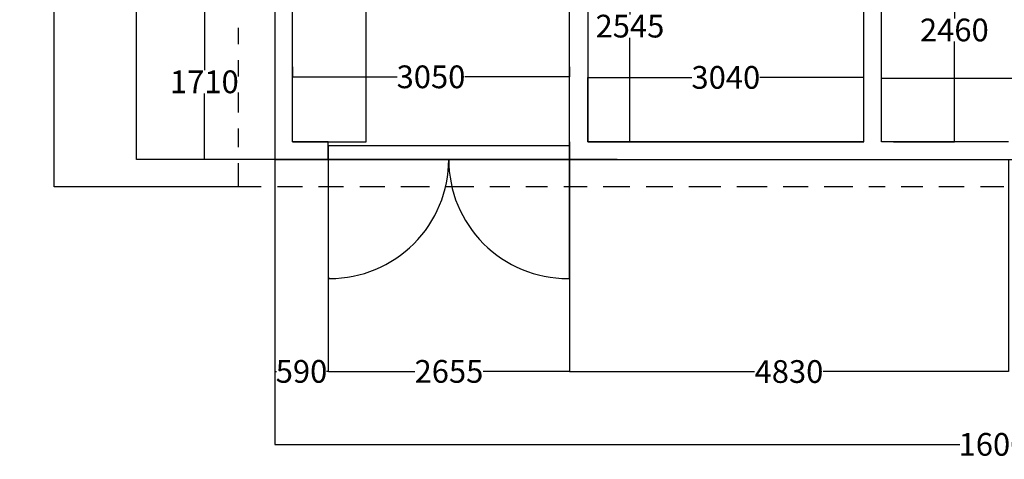
# Model space of a CAD drawing. Units: millimetres. Extents: x -26518 to 63576, y -35301 to 30683.
# Drawn here: x 12190 to 23026, y 19499 to 24333 of the extents above; entities that cross this region are included whole.
import ezdxf

# ---------------------------------------------------------------- set-up
doc = ezdxf.new("R2010")
doc.units = ezdxf.units.MM
doc.layers.add('Muudatudes', color=22, linetype='Continuous')
doc.layers.add('vaated', color=94, linetype='Continuous')
doc.styles.get("Standard").update_dxf_attribs({"font": 'arial.ttf'})
doc.dimstyles.get("Standard").update_dxf_attribs({"dimtxt": 250, "dimasz": 0.18, "dimexe": 0.18, "dimexo": 0.0625, "dimgap": 0.09, "dimtad": 0, "dimtih": 1, "dimtoh": 1, "dimdec": 0, "dimrnd": 0.1, "dimzin": 0, "dimdsep": 46, "dimtxsty": 'Standard', "dimcen": 0.09, "dimadec": 0, "dimazin": 0, "dimtfac": 1, "dimtdec": 4, "dimtofl": 0, "dimtmove": 0, "dimatfit": 3, "dimfxl": 1, "dimtolj": 1, "dimtzin": 0, "dimarcsym": 0})

# ---------------------------------------------------------------- blocks, each defined once
blk = doc.blocks.new('*D21')
at = {"layer": 'Defpoints', "color": 0, "transparency": 16777216}
for p in [(14996.40277279413, 22795.32752545275), (30996.40277279413, 22795.32752545275), (30996.40277279413, 19663.17545158431)]:
    blk.add_point(p, dxfattribs=at)
at = {"layer": 'Muudatudes', "color": 0, "lineweight": -2, "transparency": 16777216}
for p, q in [((14996.40277279413, 22795.26502545275), (14996.40277279413, 19662.99545158431)), ((30996.40277279413, 22795.26502545275), (30996.40277279413, 19662.99545158431)), ((14996.58277279413, 19663.17545158431), (22538.09312750081, 19663.17545158431)), ((30996.22277279413, 19663.17545158431), (23454.71241808745, 19663.17545158431))]:
    blk.add_line(p, q, dxfattribs=at)
at = {"layer": 'Muudatudes', "color": 0, "transparency": 16777216}
for points in [[(14996.58277279413, 19663.20545158431), (14996.58277279413, 19663.14545158431), (14996.40277279413, 19663.17545158431)], [(30996.22277279413, 19663.20545158431), (30996.22277279413, 19663.14545158431), (30996.40277279413, 19663.17545158431)]]:
    blk.add_solid(points, dxfattribs=at)
at = {"layer": 'Muudatudes', "color": 0, "transparency": 16777216, "insert": (22996.40277279413, 19663.17545158431), "char_height": 250, "attachment_point": 5}
blk.add_mtext('\\A1;16000', dxfattribs=at)
blk = doc.blocks.new('*D22')
at = {"layer": 'Defpoints', "color": 0, "transparency": 16777216}
for p in [(18241.40277279414, 22795.32752545275), (23071.40277279414, 22795.32752545275), (23071.40277279414, 20464.18616605203)]:
    blk.add_point(p, dxfattribs=at)
at = {"layer": 'Muudatudes', "color": 0, "lineweight": -2, "transparency": 16777216}
for p, q in [((18241.40277279414, 22795.26502545275), (18241.40277279414, 20464.00616605203)), ((23071.40277279414, 22795.26502545275), (23071.40277279414, 20464.00616605203)), ((18241.58277279414, 20464.18616605203), (20278.41372777368, 20464.18616605203)), ((23071.22277279414, 20464.18616605203), (21034.39181781461, 20464.18616605203))]:
    blk.add_line(p, q, dxfattribs=at)
at = {"layer": 'Muudatudes', "color": 0, "transparency": 16777216}
for points in [[(18241.58277279414, 20464.21616605203), (18241.58277279414, 20464.15616605203), (18241.40277279414, 20464.18616605203)], [(23071.22277279414, 20464.21616605203), (23071.22277279414, 20464.15616605203), (23071.40277279414, 20464.18616605203)]]:
    blk.add_solid(points, dxfattribs=at)
at = {"layer": 'Muudatudes', "color": 0, "transparency": 16777216, "insert": (20656.40277279414, 20464.18616605203), "char_height": 250, "attachment_point": 5}
blk.add_mtext('\\A1;4830', dxfattribs=at)
blk = doc.blocks.new('*D28')
at = {"layer": 'Defpoints', "color": 0, "transparency": 16777216}
for p in [(14996.40277279414, 24505.32752545275), (14222.16532870248, 22795.32752545275), (14996.40277279414, 22795.32752545275)]:
    blk.add_point(p, dxfattribs=at)
at = {"layer": 'Muudatudes', "color": 0, "lineweight": -2, "transparency": 16777216}
for p, q in [((14996.34027279414, 24505.32752545275), (14221.98532870248, 24505.32752545275)), ((14222.16532870248, 24505.14752545275), (14222.16532870248, 23778.06077238318)), ((14222.16532870248, 22795.50752545275), (14222.16532870248, 23522.59427852233)), ((14996.34027279414, 22795.32752545275), (14221.98532870248, 22795.32752545275))]:
    blk.add_line(p, q, dxfattribs=at)
at = {"layer": 'Muudatudes', "color": 0, "transparency": 16777216}
for points in [[(14222.13532870248, 24505.14752545275), (14222.19532870248, 24505.14752545275), (14222.16532870248, 24505.32752545275)], [(14222.13532870248, 22795.50752545275), (14222.19532870248, 22795.50752545275), (14222.16532870248, 22795.32752545275)]]:
    blk.add_solid(points, dxfattribs=at)
at = {"layer": 'Muudatudes', "color": 0, "transparency": 16777216, "insert": (14222.16532870249, 23650.32752545275), "char_height": 250, "attachment_point": 5}
blk.add_mtext('\\A1;1710', dxfattribs=at)
blk = doc.blocks.new('*D29')
at = {"layer": 'Defpoints', "color": 0, "transparency": 16777216}
for p in [(15576.40277279414, 28600.32752545276), (16003.9059210843, 28600.32752545276), (15576.40277279414, 22990.32752545275)]:
    blk.add_point(p, dxfattribs=at)
at = {"layer": 'Muudatudes', "color": 0, "lineweight": -2, "transparency": 16777216}
for p, q in [((15576.46527279414, 28600.32752545276), (16004.0859210843, 28600.32752545276)), ((16003.9059210843, 28600.14752545276), (16003.9059210843, 25923.06077238318)), ((16003.9059210843, 22990.50752545275), (16003.9059210843, 25667.59427852233)), ((15576.46527279414, 22990.32752545275), (16004.0859210843, 22990.32752545275))]:
    blk.add_line(p, q, dxfattribs=at)
at = {"layer": 'Muudatudes', "color": 0, "transparency": 16777216}
for points in [[(16003.8759210843, 28600.14752545276), (16003.9359210843, 28600.14752545276), (16003.9059210843, 28600.32752545276)], [(16003.8759210843, 22990.50752545275), (16003.9359210843, 22990.50752545275), (16003.9059210843, 22990.32752545275)]]:
    blk.add_solid(points, dxfattribs=at)
at = {"layer": 'Muudatudes', "color": 0, "transparency": 16777216, "insert": (16003.9059210843, 25795.32752545275), "char_height": 250, "attachment_point": 5}
blk.add_mtext('\\A1;5610', dxfattribs=at)
blk = doc.blocks.new('*D33')
at = {"layer": 'Defpoints', "color": 0, "transparency": 16777216}
for p in [(18441.40277279414, 25535.32752545276), (18441.40277279414, 22990.32752545275), (18905.86403299081, 22990.32752545275)]:
    blk.add_point(p, dxfattribs=at)
at = {"layer": 'Muudatudes', "color": 0, "lineweight": -2, "transparency": 16777216}
for p, q in [((18441.46527279414, 25535.32752545276), (18906.04403299081, 25535.32752545276)), ((18905.86403299081, 25535.14752545276), (18905.86403299081, 24390.56077238318)), ((18905.86403299081, 22990.50752545275), (18905.86403299081, 24135.09427852233)), ((18441.46527279414, 22990.32752545275), (18906.04403299081, 22990.32752545275))]:
    blk.add_line(p, q, dxfattribs=at)
at = {"layer": 'Muudatudes', "color": 0, "transparency": 16777216}
for points in [[(18905.83403299081, 25535.14752545276), (18905.89403299081, 25535.14752545276), (18905.86403299081, 25535.32752545276)], [(18905.83403299081, 22990.50752545275), (18905.89403299081, 22990.50752545275), (18905.86403299081, 22990.32752545275)]]:
    blk.add_solid(points, dxfattribs=at)
at = {"layer": 'Muudatudes', "color": 0, "transparency": 16777216, "insert": (18905.86403299081, 24262.82752545275), "char_height": 250, "attachment_point": 5}
blk.add_mtext('\\A1;2545', dxfattribs=at)
blk = doc.blocks.new('*D34')
at = {"layer": 'Defpoints', "color": 0, "transparency": 16777216}
for p in [(21481.40277279413, 23699.08801883691), (18441.40277279413, 22990.32752545275), (21481.40277279413, 22990.32752545275)]:
    blk.add_point(p, dxfattribs=at)
at = {"layer": 'Muudatudes', "color": 0, "lineweight": -2, "transparency": 16777216}
for p, q in [((18441.40277279413, 22990.39002545275), (18441.40277279413, 23699.26801883691)), ((18441.58277279413, 23699.08801883691), (19588.52968957448, 23699.08801883691)), ((21481.22277279413, 23699.08801883691), (20334.27585601377, 23699.08801883691)), ((21481.40277279413, 22990.39002545275), (21481.40277279413, 23699.26801883691))]:
    blk.add_line(p, q, dxfattribs=at)
at = {"layer": 'Muudatudes', "color": 0, "transparency": 16777216}
for points in [[(18441.58277279413, 23699.11801883691), (18441.58277279413, 23699.05801883691), (18441.40277279413, 23699.08801883691)], [(21481.22277279413, 23699.11801883691), (21481.22277279413, 23699.05801883691), (21481.40277279413, 23699.08801883691)]]:
    blk.add_solid(points, dxfattribs=at)
at = {"layer": 'Muudatudes', "color": 0, "transparency": 16777216, "insert": (19961.40277279413, 23699.08801883691), "char_height": 250, "attachment_point": 5}
blk.add_mtext('\\A1;3040', dxfattribs=at)
blk = doc.blocks.new('*D43')
at = {"layer": 'Defpoints', "color": 0, "transparency": 16777216}
for p in [(21806.40277279414, 25450.32752545276), (22476.40277279419, 25450.32752545276), (21806.40277279414, 22990.32752545275)]:
    blk.add_point(p, dxfattribs=at)
at = {"layer": 'Muudatudes', "color": 0, "lineweight": -2, "transparency": 16777216}
for p, q in [((21806.46527279414, 25450.32752545276), (22476.58277279419, 25450.32752545276)), ((22476.40277279419, 25450.14752545276), (22476.4027727942, 24348.06077238318)), ((22476.4027727942, 22990.50752545275), (22476.4027727942, 24092.59427852233)), ((21806.46527279414, 22990.32752545275), (22476.5827727942, 22990.32752545275))]:
    blk.add_line(p, q, dxfattribs=at)
at = {"layer": 'Muudatudes', "color": 0, "transparency": 16777216}
for points in [[(22476.3727727942, 25450.14752545276), (22476.43277279419, 25450.14752545276), (22476.40277279419, 25450.32752545276)], [(22476.3727727942, 22990.50752545275), (22476.4327727942, 22990.50752545275), (22476.4027727942, 22990.32752545275)]]:
    blk.add_solid(points, dxfattribs=at)
at = {"layer": 'Muudatudes', "color": 0, "lineweight": 30, "transparency": 16777216, "insert": (22476.4027727942, 24220.32752545275), "char_height": 250, "attachment_point": 5}
blk.add_mtext('\\A1;2460', dxfattribs=at)
blk = doc.blocks.new('*D48')
at = {"layer": 'Defpoints', "color": 0, "transparency": 16777216}
for p in [(15191.40277279413, 23816.79365747695), (18241.40277279413, 23816.79365747695), (15191.40277279413, 23705.12617101827)]:
    blk.add_point(p, dxfattribs=at)
at = {"layer": 'Muudatudes', "color": 0, "lineweight": -2, "transparency": 16777216}
for p, q in [((15191.40277279413, 23816.73115747695), (15191.40277279413, 23704.94617101827)), ((18241.40277279413, 23816.73115747695), (18241.40277279413, 23704.94617101827)), ((15191.58277279413, 23705.12617101827), (16343.52968957448, 23705.12617101827)), ((18241.22277279413, 23705.12617101827), (17089.27585601377, 23705.12617101827))]:
    blk.add_line(p, q, dxfattribs=at)
at = {"layer": 'Muudatudes', "color": 0, "transparency": 16777216}
for points in [[(15191.58277279413, 23705.15617101827), (15191.58277279413, 23705.09617101827), (15191.40277279413, 23705.12617101827)], [(18241.22277279413, 23705.15617101827), (18241.22277279413, 23705.09617101827), (18241.40277279413, 23705.12617101827)]]:
    blk.add_solid(points, dxfattribs=at)
at = {"layer": 'Muudatudes', "color": 0, "transparency": 16777216, "insert": (16716.40277279413, 23705.12617101827), "char_height": 250, "attachment_point": 5}
blk.add_mtext('\\A1;3050', dxfattribs=at)
blk = doc.blocks.new('*D59')
at = {"layer": 'Defpoints', "color": 0, "transparency": 16777216}
for p in [(26111.40277279413, 23691.50962389611), (21676.40277279413, 22990.32752545275), (26111.40277279413, 22990.32752545275)]:
    blk.add_point(p, dxfattribs=at)
at = {"layer": 'Muudatudes', "color": 0, "lineweight": -2, "transparency": 16777216}
for p, q in [((21676.40277279413, 22990.39002545275), (21676.40277279413, 23691.68962389611)), ((21676.58277279413, 23691.50962389611), (23514.54947129345, 23691.50962389611)), ((26111.22277279413, 23691.50962389611), (24273.25607429481, 23691.50962389611)), ((26111.40277279413, 22990.39002545275), (26111.40277279413, 23691.68962389611))]:
    blk.add_line(p, q, dxfattribs=at)
at = {"layer": 'Muudatudes', "color": 0, "transparency": 16777216}
for points in [[(21676.58277279413, 23691.5396238961), (21676.58277279413, 23691.47962389611), (21676.40277279413, 23691.50962389611)], [(26111.22277279413, 23691.5396238961), (26111.22277279413, 23691.47962389611), (26111.40277279413, 23691.50962389611)]]:
    blk.add_solid(points, dxfattribs=at)
at = {"layer": 'Muudatudes', "color": 0, "transparency": 16777216, "insert": (23893.90277279413, 23691.50962389611), "char_height": 250, "attachment_point": 5}
blk.add_mtext('\\A1;4435', dxfattribs=at)
blk = doc.blocks.new('*D61')
at = {"layer": 'Defpoints', "color": 0, "transparency": 16777216}
for p in [(14996.40277279414, 28795.32752545276), (13475.0989022272, 22795.32752545262), (14996.40277279414, 22795.32752545262)]:
    blk.add_point(p, dxfattribs=at)
at = {"layer": 'Muudatudes', "color": 0, "lineweight": -2, "transparency": 16777216}
for p, q in [((14996.34027279414, 28795.32752545276), (13474.9189022272, 28795.32752545276)), ((13475.0989022272, 28795.14752545276), (13475.0989022272, 25923.06077238312)), ((13475.0989022272, 22795.50752545262), (13475.0989022272, 25667.59427852227)), ((14996.34027279414, 22795.32752545262), (13474.9189022272, 22795.32752545262))]:
    blk.add_line(p, q, dxfattribs=at)
at = {"layer": 'Muudatudes', "color": 0, "transparency": 16777216}
for points in [[(13475.0689022272, 28795.14752545276), (13475.1289022272, 28795.14752545276), (13475.0989022272, 28795.32752545276)], [(13475.0689022272, 22795.50752545262), (13475.1289022272, 22795.50752545262), (13475.0989022272, 22795.32752545262)]]:
    blk.add_solid(points, dxfattribs=at)
at = {"layer": 'Muudatudes', "color": 0, "transparency": 16777216, "insert": (13475.0989022272, 25795.32752545268), "char_height": 250, "attachment_point": 5}
blk.add_mtext('\\A1;6000', dxfattribs=at)
blk = doc.blocks.new('*D65')
at = {"layer": 'Defpoints', "color": 0, "transparency": 16777216}
for p in [(15586.40277279414, 22945.32752545275), (18241.40277279414, 22945.32752545275), (18241.40277279414, 20465.804681591)]:
    blk.add_point(p, dxfattribs=at)
at = {"layer": 'Muudatudes', "color": 0, "lineweight": -2, "transparency": 16777216}
for p, q in [((15586.40277279414, 22945.26502545275), (15586.40277279414, 20465.624681591)), ((18241.40277279414, 22945.26502545275), (18241.40277279414, 20465.624681591)), ((15586.58277279414, 20465.804681591), (16537.44851631393, 20465.804681591)), ((18241.22277279414, 20465.804681591), (17290.35702927436, 20465.804681591))]:
    blk.add_line(p, q, dxfattribs=at)
at = {"layer": 'Muudatudes', "color": 0, "transparency": 16777216}
for points in [[(15586.58277279414, 20465.834681591), (15586.58277279414, 20465.774681591), (15586.40277279414, 20465.804681591)], [(18241.22277279414, 20465.834681591), (18241.22277279414, 20465.774681591), (18241.40277279414, 20465.804681591)]]:
    blk.add_solid(points, dxfattribs=at)
at = {"layer": 'Muudatudes', "color": 0, "transparency": 16777216, "insert": (16913.90277279414, 20465.804681591), "char_height": 250, "attachment_point": 5}
blk.add_mtext('\\A1;2655', dxfattribs=at)
blk = doc.blocks.new('*D66')
at = {"layer": 'Defpoints', "color": 0, "transparency": 16777216}
for p in [(14996.40277279413, 22795.32752545262), (15586.40277279414, 22795.32752545262), (15586.40277279414, 20465.834681591)]:
    blk.add_point(p, dxfattribs=at)
at = {"layer": 'Muudatudes', "color": 0, "lineweight": -2, "transparency": 16777216}
for p, q in [((14996.40277279413, 22795.26502545262), (14996.40277279413, 20465.654681591)), ((15586.40277279414, 22795.26502545262), (15586.40277279414, 20465.654681591)), ((14996.58277279413, 20465.834681591), (15015.56243173002, 20465.834681591)), ((15586.22277279414, 20465.834681591), (15567.24311385826, 20465.834681591))]:
    blk.add_line(p, q, dxfattribs=at)
at = {"layer": 'Muudatudes', "color": 0, "transparency": 16777216}
for points in [[(14996.58277279413, 20465.864681591), (14996.58277279413, 20465.804681591), (14996.40277279413, 20465.834681591)], [(15586.22277279414, 20465.864681591), (15586.22277279414, 20465.804681591), (15586.40277279414, 20465.834681591)]]:
    blk.add_solid(points, dxfattribs=at)
at = {"layer": 'Muudatudes', "color": 0, "transparency": 16777216, "insert": (15291.40277279414, 20465.834681591), "char_height": 250, "attachment_point": 5}
blk.add_mtext('\\A1;590', dxfattribs=at)
blk = doc.blocks.new('garaaziuks')
at = {"color": 44}
for centre, start, end in [((8595.354676136067, 2788.602034313046), 270, 4.154193869666677e-13), ((11211.95467613603, 2788.602034312802), 179.9999999999888, 270)]:
    blk.add_arc(centre, 1308.299999999985, start, end, dxfattribs=at)
at = {"layer": 'Muudatudes', "color": 44}
blk.add_lwpolyline([(8578.654676136073, 2788.602034313056), (11233.65467613608, 2788.602034313056), (11233.65467613608, 2938.602034313048), (8578.654676136073, 2938.602034313048)], close=True, dxfattribs=at)
for points in [[(8578.654676136077, 2788.602034313049), (8578.654676136077, 1480.302034313061), (8595.354676136067, 1480.302034313061)], [(11211.95467613607, 1480.302034312817), (11233.65467613608, 1480.302034312817), (11233.65467613608, 2788.602034313048)]]:
    blk.add_lwpolyline(points, dxfattribs=at)
blk = doc.blocks.new('*D95')
at = {"layer": 'Defpoints', "color": 0, "transparency": 16777216}
for p in [(14996.40277279413, 22795.32752545275), (30996.40277279413, 22795.32752545275), (30996.40277279413, 19663.17545158431)]:
    blk.add_point(p, dxfattribs=at)
at = {"layer": 'Muudatudes', "color": 0, "lineweight": -2, "transparency": 16777216}
for p, q in [((14996.40277279413, 22795.26502545275), (14996.40277279413, 19662.99545158431)), ((30996.40277279413, 22795.26502545275), (30996.40277279413, 19662.99545158431)), ((14996.58277279413, 19663.17545158431), (22538.09312750081, 19663.17545158431)), ((30996.22277279413, 19663.17545158431), (23454.71241808745, 19663.17545158431))]:
    blk.add_line(p, q, dxfattribs=at)
at = {"layer": 'Muudatudes', "color": 0, "transparency": 16777216}
for points in [[(14996.58277279413, 19663.20545158431), (14996.58277279413, 19663.14545158431), (14996.40277279413, 19663.17545158431)], [(30996.22277279413, 19663.20545158431), (30996.22277279413, 19663.14545158431), (30996.40277279413, 19663.17545158431)]]:
    blk.add_solid(points, dxfattribs=at)
at = {"layer": 'Muudatudes', "color": 0, "transparency": 16777216, "insert": (22996.40277279413, 19663.17545158431), "char_height": 250, "attachment_point": 5}
blk.add_mtext('\\A1;16000', dxfattribs=at)
blk = doc.blocks.new('*D96')
at = {"layer": 'Defpoints', "color": 0, "transparency": 16777216}
for p in [(18241.40277279414, 22795.32752545275), (23071.40277279414, 22795.32752545275), (23071.40277279414, 20464.18616605203)]:
    blk.add_point(p, dxfattribs=at)
at = {"layer": 'Muudatudes', "color": 0, "lineweight": -2, "transparency": 16777216}
for p, q in [((18241.40277279414, 22795.26502545275), (18241.40277279414, 20464.00616605203)), ((23071.40277279414, 22795.26502545275), (23071.40277279414, 20464.00616605203)), ((18241.58277279414, 20464.18616605203), (20278.41372777368, 20464.18616605203)), ((23071.22277279414, 20464.18616605203), (21034.39181781461, 20464.18616605203))]:
    blk.add_line(p, q, dxfattribs=at)
at = {"layer": 'Muudatudes', "color": 0, "transparency": 16777216}
for points in [[(18241.58277279414, 20464.21616605203), (18241.58277279414, 20464.15616605203), (18241.40277279414, 20464.18616605203)], [(23071.22277279414, 20464.21616605203), (23071.22277279414, 20464.15616605203), (23071.40277279414, 20464.18616605203)]]:
    blk.add_solid(points, dxfattribs=at)
at = {"layer": 'Muudatudes', "color": 0, "transparency": 16777216, "insert": (20656.40277279414, 20464.18616605203), "char_height": 250, "attachment_point": 5}
blk.add_mtext('\\A1;4830', dxfattribs=at)
blk = doc.blocks.new('*D106')
at = {"layer": 'Defpoints', "color": 0, "transparency": 16777216}
for p in [(14996.40277279414, 24505.32752545275), (14222.16532870248, 22795.32752545275), (14996.40277279414, 22795.32752545275)]:
    blk.add_point(p, dxfattribs=at)
at = {"layer": 'Muudatudes', "color": 0, "lineweight": -2, "transparency": 16777216}
for p, q in [((14996.34027279414, 24505.32752545275), (14221.98532870248, 24505.32752545275)), ((14222.16532870248, 24505.14752545275), (14222.16532870248, 23778.06077238318)), ((14222.16532870248, 22795.50752545275), (14222.16532870248, 23522.59427852233)), ((14996.34027279414, 22795.32752545275), (14221.98532870248, 22795.32752545275))]:
    blk.add_line(p, q, dxfattribs=at)
at = {"layer": 'Muudatudes', "color": 0, "transparency": 16777216}
for points in [[(14222.13532870248, 24505.14752545275), (14222.19532870248, 24505.14752545275), (14222.16532870248, 24505.32752545275)], [(14222.13532870248, 22795.50752545275), (14222.19532870248, 22795.50752545275), (14222.16532870248, 22795.32752545275)]]:
    blk.add_solid(points, dxfattribs=at)
at = {"layer": 'Muudatudes', "color": 0, "transparency": 16777216, "insert": (14222.16532870249, 23650.32752545275), "char_height": 250, "attachment_point": 5}
blk.add_mtext('\\A1;1710', dxfattribs=at)
blk = doc.blocks.new('*D79')
at = {"layer": 'Defpoints', "color": 0, "transparency": 16777216}
for p in [(15576.40277279414, 28600.32752545276), (16003.90592108432, 28600.32752545276), (15576.40277279414, 22990.32752545275)]:
    blk.add_point(p, dxfattribs=at)
at = {"layer": 'Muudatudes', "color": 0, "lineweight": -2, "transparency": 16777216}
for p, q in [((15576.46527279414, 28600.32752545276), (16004.08592108432, 28600.32752545276)), ((16003.90592108432, 28600.14752545276), (16003.90592108432, 25923.06077238318)), ((16003.90592108432, 22990.50752545275), (16003.90592108432, 25667.59427852233)), ((15576.46527279414, 22990.32752545275), (16004.08592108432, 22990.32752545275))]:
    blk.add_line(p, q, dxfattribs=at)
at = {"layer": 'Muudatudes', "color": 0, "transparency": 16777216}
for points in [[(16003.87592108431, 28600.14752545276), (16003.93592108432, 28600.14752545276), (16003.90592108432, 28600.32752545276)], [(16003.87592108431, 22990.50752545275), (16003.93592108432, 22990.50752545275), (16003.90592108432, 22990.32752545275)]]:
    blk.add_solid(points, dxfattribs=at)
at = {"layer": 'Muudatudes', "color": 0, "transparency": 16777216, "insert": (16003.90592108432, 25795.32752545275), "char_height": 250, "attachment_point": 5}
blk.add_mtext('\\A1;5610', dxfattribs=at)
blk = doc.blocks.new('*D109')
at = {"layer": 'Defpoints', "color": 0, "transparency": 16777216}
for p in [(18441.40277279414, 25535.32752545276), (18441.40277279414, 22990.32752545275), (18905.86403299082, 22990.32752545275)]:
    blk.add_point(p, dxfattribs=at)
at = {"layer": 'Muudatudes', "color": 0, "lineweight": -2, "transparency": 16777216}
for p, q in [((18441.46527279414, 25535.32752545276), (18906.04403299082, 25535.32752545276)), ((18905.86403299082, 25535.14752545276), (18905.86403299082, 24390.56077238318)), ((18905.86403299082, 22990.50752545275), (18905.86403299082, 24135.09427852233)), ((18441.46527279414, 22990.32752545275), (18906.04403299082, 22990.32752545275))]:
    blk.add_line(p, q, dxfattribs=at)
at = {"layer": 'Muudatudes', "color": 0, "transparency": 16777216}
for points in [[(18905.83403299082, 25535.14752545276), (18905.89403299081, 25535.14752545276), (18905.86403299082, 25535.32752545276)], [(18905.83403299082, 22990.50752545275), (18905.89403299082, 22990.50752545275), (18905.86403299082, 22990.32752545275)]]:
    blk.add_solid(points, dxfattribs=at)
at = {"layer": 'Muudatudes', "color": 0, "transparency": 16777216, "insert": (18905.86403299082, 24262.82752545275), "char_height": 250, "attachment_point": 5}
blk.add_mtext('\\A1;2545', dxfattribs=at)
blk = doc.blocks.new('*D91')
at = {"layer": 'Defpoints', "color": 0, "transparency": 16777216}
for p in [(21481.40277279413, 23699.08801883691), (18441.40277279413, 22990.32752545275), (21481.40277279413, 22990.32752545275)]:
    blk.add_point(p, dxfattribs=at)
at = {"layer": 'Muudatudes', "color": 0, "lineweight": -2, "transparency": 16777216}
for p, q in [((18441.40277279413, 22990.39002545275), (18441.40277279413, 23699.26801883691)), ((18441.58277279413, 23699.08801883691), (19588.52968957448, 23699.08801883691)), ((21481.22277279413, 23699.08801883691), (20334.27585601377, 23699.08801883691)), ((21481.40277279413, 22990.39002545275), (21481.40277279413, 23699.26801883691))]:
    blk.add_line(p, q, dxfattribs=at)
at = {"layer": 'Muudatudes', "color": 0, "transparency": 16777216}
for points in [[(18441.58277279413, 23699.11801883691), (18441.58277279413, 23699.05801883691), (18441.40277279413, 23699.08801883691)], [(21481.22277279413, 23699.11801883691), (21481.22277279413, 23699.05801883691), (21481.40277279413, 23699.08801883691)]]:
    blk.add_solid(points, dxfattribs=at)
at = {"layer": 'Muudatudes', "color": 0, "transparency": 16777216, "insert": (19961.40277279413, 23699.08801883691), "char_height": 250, "attachment_point": 5}
blk.add_mtext('\\A1;3040', dxfattribs=at)
blk = doc.blocks.new('*D81')
at = {"layer": 'Defpoints', "color": 0, "transparency": 16777216}
for p in [(15191.40277279413, 23816.79365747695), (18241.40277279413, 23816.79365747695), (15191.40277279413, 23705.12617101827)]:
    blk.add_point(p, dxfattribs=at)
at = {"layer": 'Muudatudes', "color": 0, "lineweight": -2, "transparency": 16777216}
for p, q in [((15191.40277279413, 23816.73115747695), (15191.40277279413, 23704.94617101827)), ((18241.40277279413, 23816.73115747695), (18241.40277279413, 23704.94617101827)), ((15191.58277279413, 23705.12617101827), (16343.52968957448, 23705.12617101827)), ((18241.22277279413, 23705.12617101827), (17089.27585601377, 23705.12617101827))]:
    blk.add_line(p, q, dxfattribs=at)
at = {"layer": 'Muudatudes', "color": 0, "transparency": 16777216}
for points in [[(15191.58277279413, 23705.15617101827), (15191.58277279413, 23705.09617101827), (15191.40277279413, 23705.12617101827)], [(18241.22277279413, 23705.15617101827), (18241.22277279413, 23705.09617101827), (18241.40277279413, 23705.12617101827)]]:
    blk.add_solid(points, dxfattribs=at)
at = {"layer": 'Muudatudes', "color": 0, "transparency": 16777216, "insert": (16716.40277279413, 23705.12617101827), "char_height": 250, "attachment_point": 5}
blk.add_mtext('\\A1;3050', dxfattribs=at)
blk = doc.blocks.new('*D84')
at = {"layer": 'Defpoints', "color": 0, "transparency": 16777216}
for p in [(26111.40277279413, 23691.50962389611), (21676.40277279413, 22990.32752545275), (26111.40277279413, 22990.32752545275)]:
    blk.add_point(p, dxfattribs=at)
at = {"layer": 'Muudatudes', "color": 0, "lineweight": -2, "transparency": 16777216}
for p, q in [((21676.40277279413, 22990.39002545275), (21676.40277279413, 23691.68962389611)), ((21676.58277279413, 23691.50962389611), (23514.54947129345, 23691.50962389611)), ((26111.22277279413, 23691.50962389611), (24273.25607429481, 23691.50962389611)), ((26111.40277279413, 22990.39002545275), (26111.40277279413, 23691.68962389611))]:
    blk.add_line(p, q, dxfattribs=at)
at = {"layer": 'Muudatudes', "color": 0, "transparency": 16777216}
for points in [[(21676.58277279413, 23691.5396238961), (21676.58277279413, 23691.47962389611), (21676.40277279413, 23691.50962389611)], [(26111.22277279413, 23691.5396238961), (26111.22277279413, 23691.47962389611), (26111.40277279413, 23691.50962389611)]]:
    blk.add_solid(points, dxfattribs=at)
at = {"layer": 'Muudatudes', "color": 0, "transparency": 16777216, "insert": (23893.90277279413, 23691.50962389611), "char_height": 250, "attachment_point": 5}
blk.add_mtext('\\A1;4435', dxfattribs=at)
blk = doc.blocks.new('*D87')
at = {"layer": 'Defpoints', "color": 0, "transparency": 16777216}
for p in [(14996.40277279414, 28795.32752545276), (13475.09890222721, 22795.32752545262), (14996.40277279414, 22795.32752545262)]:
    blk.add_point(p, dxfattribs=at)
at = {"layer": 'Muudatudes', "color": 0, "lineweight": -2, "transparency": 16777216}
for p, q in [((14996.34027279414, 28795.32752545276), (13474.9189022272, 28795.32752545276)), ((13475.0989022272, 28795.14752545276), (13475.09890222721, 25923.06077238312)), ((13475.09890222721, 22795.50752545262), (13475.09890222721, 25667.59427852227)), ((14996.34027279414, 22795.32752545262), (13474.91890222721, 22795.32752545262))]:
    blk.add_line(p, q, dxfattribs=at)
at = {"layer": 'Muudatudes', "color": 0, "transparency": 16777216}
for points in [[(13475.0689022272, 28795.14752545276), (13475.1289022272, 28795.14752545276), (13475.0989022272, 28795.32752545276)], [(13475.06890222721, 22795.50752545262), (13475.12890222721, 22795.50752545262), (13475.09890222721, 22795.32752545262)]]:
    blk.add_solid(points, dxfattribs=at)
at = {"layer": 'Muudatudes', "color": 0, "transparency": 16777216, "insert": (13475.09890222721, 25795.32752545268), "char_height": 250, "attachment_point": 5}
blk.add_mtext('\\A1;6000', dxfattribs=at)
blk = doc.blocks.new('*D83')
at = {"layer": 'Defpoints', "color": 0, "transparency": 16777216}
for p in [(14596.40277279414, 29095.32752545276), (12568.22536745966, 22495.32752545275), (14596.40277279414, 22495.32752545275)]:
    blk.add_point(p, dxfattribs=at)
at = {"layer": 'Muudatudes', "color": 0, "lineweight": -2, "transparency": 16777216}
for p, q in [((14596.34027279414, 29095.32752545276), (12568.04536745965, 29095.32752545276)), ((12568.22536745965, 29095.14752545276), (12568.22536745966, 25923.06077238318)), ((12568.22536745966, 22495.50752545275), (12568.22536745966, 25667.59427852233)), ((14596.34027279414, 22495.32752545275), (12568.04536745966, 22495.32752545275))]:
    blk.add_line(p, q, dxfattribs=at)
at = {"layer": 'Muudatudes', "color": 0, "transparency": 16777216}
for points in [[(12568.19536745965, 29095.14752545276), (12568.25536745965, 29095.14752545276), (12568.22536745965, 29095.32752545276)], [(12568.19536745966, 22495.50752545275), (12568.25536745966, 22495.50752545275), (12568.22536745966, 22495.32752545275)]]:
    blk.add_solid(points, dxfattribs=at)
at = {"layer": 'Muudatudes', "color": 0, "transparency": 16777216, "insert": (12568.22536745966, 25795.32752545275), "char_height": 250, "attachment_point": 5}
blk.add_mtext('\\A1;6600', dxfattribs=at)
blk = doc.blocks.new('*D75')
at = {"layer": 'Defpoints', "color": 0, "transparency": 16777216}
for p in [(15586.40277279414, 22945.32752545275), (18241.40277279414, 22945.32752545275), (18241.40277279414, 20465.804681591)]:
    blk.add_point(p, dxfattribs=at)
at = {"layer": 'Muudatudes', "color": 0, "lineweight": -2, "transparency": 16777216}
for p, q in [((15586.40277279414, 22945.26502545275), (15586.40277279414, 20465.624681591)), ((18241.40277279414, 22945.26502545275), (18241.40277279414, 20465.624681591)), ((15586.58277279414, 20465.804681591), (16537.44851631393, 20465.804681591)), ((18241.22277279414, 20465.804681591), (17290.35702927436, 20465.804681591))]:
    blk.add_line(p, q, dxfattribs=at)
at = {"layer": 'Muudatudes', "color": 0, "transparency": 16777216}
for points in [[(15586.58277279414, 20465.834681591), (15586.58277279414, 20465.774681591), (15586.40277279414, 20465.804681591)], [(18241.22277279414, 20465.834681591), (18241.22277279414, 20465.774681591), (18241.40277279414, 20465.804681591)]]:
    blk.add_solid(points, dxfattribs=at)
at = {"layer": 'Muudatudes', "color": 0, "transparency": 16777216, "insert": (16913.90277279414, 20465.804681591), "char_height": 250, "attachment_point": 5}
blk.add_mtext('\\A1;2655', dxfattribs=at)
blk = doc.blocks.new('*D88')
at = {"layer": 'Defpoints', "color": 0, "transparency": 16777216}
for p in [(14996.40277279413, 22795.32752545262), (15586.40277279414, 22795.32752545262), (15586.40277279414, 20465.834681591)]:
    blk.add_point(p, dxfattribs=at)
at = {"layer": 'Muudatudes', "color": 0, "lineweight": -2, "transparency": 16777216}
for p, q in [((14996.40277279413, 22795.26502545262), (14996.40277279413, 20465.654681591)), ((15586.40277279414, 22795.26502545262), (15586.40277279414, 20465.654681591)), ((14996.58277279413, 20465.834681591), (15015.56243173002, 20465.834681591)), ((15586.22277279414, 20465.834681591), (15567.24311385826, 20465.834681591))]:
    blk.add_line(p, q, dxfattribs=at)
at = {"layer": 'Muudatudes', "color": 0, "transparency": 16777216}
for points in [[(14996.58277279413, 20465.864681591), (14996.58277279413, 20465.804681591), (14996.40277279413, 20465.834681591)], [(15586.22277279414, 20465.864681591), (15586.22277279414, 20465.804681591), (15586.40277279414, 20465.834681591)]]:
    blk.add_solid(points, dxfattribs=at)
at = {"layer": 'Muudatudes', "color": 0, "transparency": 16777216, "insert": (15291.40277279414, 20465.834681591), "char_height": 250, "attachment_point": 5}
blk.add_mtext('\\A1;590', dxfattribs=at)

msp = doc.modelspace()

# ---------------------------------------------------------------- linework, layer by layer
at = {"color": 84, "lineweight": 30}
for points in [[(21676.40277279413, 22990.32752545275), (21676.40277279413, 28600.32752545275)], [(18241.40277279414, 22945.32752545275), (18241.40277279413, 27800.32752545275)], [(18441.40277279413, 25535.32752545275), (18441.40277279413, 22990.32752545275)], [(14996.40277279413, 24505.32752545275), (14996.40277279413, 22795.32752545275)], [(15191.40277279413, 22990.32752545275), (15191.40277279413, 24505.32752545275)], [(15191.40277279413, 22990.32752545275), (15586.40277279413, 22990.32752545275)], [(14996.40277279413, 22795.32752545275), (23071.40277279414, 22795.32752545274)]]:
    msp.add_lwpolyline(points, dxfattribs=at)
for points in [[(21481.40277279413, 22990.32752545275), (21481.40277279413, 25450.32752545275)], [(15586.40277279413, 22795.32752545275), (15586.40277279413, 22990.32752545275)], [(18571.40277279413, 22990.32752545275), (18441.40277279413, 22990.32752545275)], [(21481.40277279413, 22990.32752545275), (18571.40277279413, 22990.32752545275)], [(21806.40277279413, 22990.32752545275), (21676.40277279413, 22990.32752545275)], [(18241.40277279414, 22795.32752545275), (18241.40277279414, 22945.32752545275)], [(15576.40277279413, 22795.32752545275), (18246.40277279413, 22795.32752545275)], [(15586.40277279414, 22795.32752545275), (18241.40277279414, 22795.32752545275)], [(18246.40277279413, 22795.32752545275), (21496.40277279413, 22795.32752545275)], [(18246.40277279413, 22795.32752545275), (18571.40277279413, 22795.32752545275)], [(18246.40277279413, 22795.32752545275), (18246.40277279413, 22795.32752545275)], [(18766.40277279413, 22795.32752545275), (18571.40277279413, 22795.32752545275)], [(18766.40277279413, 22795.32752545275), (21806.40277279413, 22795.32752545275)], [(21806.40277279413, 22795.32752545275), (23136.40277279413, 22795.32752545275)]]:
    msp.add_lwpolyline(points)
at = {"lineweight": 30}
for points in [[(15576.40277279413, 22990.32752545275), (15191.40277279413, 22990.32752545275)], [(18571.40277279413, 22795.32752545275), (14996.40277279413, 22795.32752545275)], [(14996.40277279413, 22795.32752545275), (23136.40277279413, 22795.32752545275)], [(14996.40277279413, 22795.32752545275), (15586.40277279413, 22795.32752545275)]]:
    msp.add_lwpolyline(points, dxfattribs=at)
msp.add_lwpolyline([(15576.40277279413, 22795.32752545275), (18246.40277279413, 22795.32752545275), (18246.40277279413, 22795.32752545275), (15576.40277279413, 22795.32752545275)], close=True)
at = {"layer": 'Muudatudes', "color": 7}
for points in [[(21481.40277279413, 22990.32752545275), (21481.40277279413, 25450.32752545275)], [(21481.40277279413, 22990.32752545275), (21481.40277279413, 25450.32752545275)], [(21481.40277279413, 22990.32752545275), (21481.40277279413, 25450.32752545275)], [(21481.40277279413, 22990.32752545275), (21481.40277279413, 25450.32752545275)], [(21481.40277279413, 22990.32752545275), (21481.40277279413, 25450.32752545275)], [(15586.40277279414, 22945.32752545275), (15586.40277279414, 22990.32752545275), (15576.40277279413, 22990.32752545275)], [(18241.40277279413, 22990.32752545275), (18241.40277279414, 22945.32752545275)], [(18241.40277279413, 22990.32752545275), (18241.40277279414, 22945.32752545275)], [(18441.40277279413, 22990.32752545275), (21481.40277279413, 22990.32752545275)], [(18241.40277279414, 22945.32752545275), (15586.40277279414, 22945.32752545275)], [(18241.40277279414, 22945.32752545275), (15586.40277279414, 22945.32752545275)], [(15586.40277279414, 22795.32752545275), (15586.40277279414, 21487.02752545276)], [(15586.40277279414, 22795.32752545275), (15586.40277279414, 21487.02752545276)], [(18241.40277279414, 22795.32752545275), (18241.40277279414, 21487.02752545251)], [(18241.40277279414, 22795.32752545275), (18241.40277279414, 21487.02752545251)], [(15603.10277279413, 21487.02752545276), (15586.40277279414, 21487.02752545276)], [(15603.10277279413, 21487.02752545276), (15586.40277279414, 21487.02752545276)], [(18219.70277279413, 21487.02752545251), (18241.40277279414, 21487.02752545251)], [(18219.70277279413, 21487.02752545251), (18241.40277279414, 21487.02752545251)]]:
    msp.add_lwpolyline(points, dxfattribs=at)
at = {"layer": 'Muudatudes', "color": 84, "lineweight": 30}
for points in [[(21481.40277279413, 22990.32752545275), (21481.40277279413, 25450.32752545275)], [(18441.40277279413, 22990.32752545275), (21481.40277279413, 22990.32752545275)], [(23071.40277279414, 22990.32752545275), (21676.40277279413, 22990.32752545275)]]:
    msp.add_lwpolyline(points, dxfattribs=at)
at = {"layer": 'Muudatudes', "color": 84}
msp.add_lwpolyline([(15586.40277279414, 22945.32752545275), (15586.40277279414, 22990.32752545275), (15576.40277279413, 22990.32752545275)], dxfattribs=at)
at = {"layer": 'Muudatudes', "color": 7, "lineweight": 30}
msp.add_lwpolyline([(23071.40277279414, 22990.32752545275), (21676.40277279413, 22990.32752545275)], dxfattribs=at)
at = {"layer": 'vaated', "color": 7}
for points in [[(14596.40277279413, 24065.71346102935), (14596.40277279413, 24245.05090562115)], [(14596.40277279413, 23709.69398698962), (14596.40277279413, 23889.03143158148)], [(14596.40277279413, 23314.11708997127), (14596.40277279413, 23533.01195754176)], [(14596.40277279413, 22931.72580303974), (14596.40277279413, 23137.4350605234)], [(14849.03193696987, 22495.32752545275), (14596.40277279413, 22495.32752545275), (14596.40277279413, 22755.04377359187)], [(15301.92386253938, 22495.32752545275), (15025.71396641774, 22495.32752545275)], [(15754.81578810888, 22495.32752545275), (15478.60589198724, 22495.32752545275)], [(16207.70771367839, 22495.32752545275), (15931.49781755675, 22495.32752545275)], [(16698.34093707721, 22495.32752545275), (16384.38974312626, 22495.32752545275)], [(17188.97355241238, 22495.32752545275), (16875.02296652508, 22495.32752545275)], [(17585.25413930163, 22495.32752545275), (17365.65558186025, 22495.32752545275)], [(18000.40537510559, 22495.32752545275), (17761.9361687495, 22495.32752545275)], [(18434.42665176038, 22495.32752545275), (18177.08740455346, 22495.32752545275)], [(18906.18922624461, 22495.32752545275), (18611.10868120825, 22495.32752545275)], [(19377.95119266506, 22495.32752545275), (19082.87125569247, 22495.32752545275)], [(19906.32510582954, 22495.32752545275), (19554.63322211293, 22495.32752545275)], [(20415.82897814308, 22495.32752545275), (20083.00713527741, 22495.32752545275)], [(20868.72090371259, 22495.32752545275), (20592.51100759095, 22495.32752545275)], [(21359.35351904764, 22495.32752545275), (21045.40293316045, 22495.32752545275)], [(21715.90322367605, 22495.32752545275), (21536.03554849551, 22495.32752545275)], [(22130.55706337214, 22495.32752545275), (21892.58525312392, 22495.32752545275)], [(22585.93596948104, 22495.32752545275), (22307.23909282, 22495.32752545275)], [(23019.95724613595, 22495.32752545275), (22762.61799892891, 22495.32752545275)]]:
    msp.add_lwpolyline(points, dxfattribs=at)

# ---------------------------------------------------------------- block references
at = {"layer": 'Muudatudes', "color": 7}
msp.add_blockref('garaaziuks', (7007.748096658062, 20006.7254911397), dxfattribs=at)
msp.add_blockref('garaaziuks', (7007.748096658062, 20006.7254911397), dxfattribs=at)
msp.add_blockref('garaaziuks', (7007.748096658062, 20006.7254911397), dxfattribs=at)
msp.add_blockref('garaaziuks', (7007.748096658062, 20006.7254911397), dxfattribs=at)
msp.add_blockref('garaaziuks', (7007.748096658062, 20006.7254911397), dxfattribs=at)
msp.add_blockref('garaaziuks', (7007.748096658062, 20006.7254911397), dxfattribs=at)

# ---------------------------------------------------------------- dimensions: what is measured, and where the dimension line sits
for base, p1, p2, picture, middle in [((12568.22536745966, 22495.32752545275), (14596.40277279413, 29095.32752545275), (14596.40277279413, 22495.32752545275), '*D83', (12568.22536745966, 25795.32752545275)), ((13475.0989022272, 22795.32752545262), (14996.40277279413, 28795.32752545275), (14996.40277279413, 22795.32752545262), '*D61', (13475.0989022272, 25795.32752545268)), ((13475.09890222721, 22795.32752545262), (14996.40277279413, 28795.32752545275), (14996.40277279413, 22795.32752545262), '*D87', (13475.09890222721, 25795.32752545268)), ((16003.9059210843, 28600.32752545276), (15576.40277279413, 22990.32752545275), (15576.40277279413, 28600.32752545275), '*D29', (16003.9059210843, 25795.32752545275)), ((16003.90592108432, 28600.32752545276), (15576.40277279413, 22990.32752545275), (15576.40277279413, 28600.32752545275), '*D79', (16003.90592108432, 25795.32752545275)), ((18905.86403299081, 22990.32752545275), (18441.40277279413, 25535.32752545275), (18441.40277279413, 22990.32752545275), '*D33', (18905.86403299081, 24262.82752545275)), ((18905.86403299082, 22990.32752545275), (18441.40277279413, 25535.32752545275), (18441.40277279413, 22990.32752545275), '*D109', (18905.86403299082, 24262.82752545275)), ((14222.16532870248, 22795.32752545275), (14996.40277279413, 24505.32752545275), (14996.40277279413, 22795.32752545275), '*D28', (14222.16532870249, 23650.32752545275)), ((14222.16532870248, 22795.32752545275), (14996.40277279413, 24505.32752545275), (14996.40277279413, 22795.32752545275), '*D106', (14222.16532870249, 23650.32752545275))]:
    dim = msp.add_linear_dim(base=base, p1=p1, p2=p2, angle=90, dimstyle='Standard', dxfattribs=at)
    dim.commit()
    dim.dimension.update_dxf_attribs({"geometry": picture, "text_midpoint": middle})
at = {"layer": 'Muudatudes', "color": 7, "lineweight": 30}
dim = msp.add_linear_dim(base=(22476.40277279419, 25450.32752545276), p1=(21806.40277279413, 22990.32752545275), p2=(21806.40277279413, 25450.32752545275), angle=90, dimstyle='Standard', dxfattribs=at)
dim.commit()
dim.dimension.update_dxf_attribs({"geometry": '*D43', "text_midpoint": (22476.4027727942, 24220.32752545275)})
at = {"layer": 'Muudatudes', "color": 7}
for picture in ['*D48', '*D81']:
    dim = msp.add_linear_dim(base=(15191.40277279413, 23705.12617101827), p1=(18241.40277279413, 23816.79365747695), p2=(15191.40277279413, 23816.79365747695), dimstyle='Standard', dxfattribs=at)
    dim.commit()
    dim.dimension.update_dxf_attribs({"geometry": picture, "text_midpoint": (16716.40277279413, 23705.12617101827), "dimtype": 160})
for base, p1, p2, picture, middle in [((21481.40277279413, 23699.08801883691), (18441.40277279413, 22990.32752545275), (21481.40277279413, 22990.32752545275), '*D34', (19961.40277279413, 23699.08801883691)), ((21481.40277279413, 23699.08801883691), (18441.40277279413, 22990.32752545275), (21481.40277279413, 22990.32752545275), '*D91', (19961.40277279413, 23699.08801883691)), ((26111.40277279413, 23691.50962389611), (21676.40277279413, 22990.32752545275), (26111.40277279413, 22990.32752545275), '*D59', (23893.90277279413, 23691.50962389611)), ((26111.40277279413, 23691.50962389611), (21676.40277279413, 22990.32752545275), (26111.40277279413, 22990.32752545275), '*D84', (23893.90277279413, 23691.50962389611)), ((18241.40277279414, 20465.804681591), (15586.40277279414, 22945.32752545275), (18241.40277279414, 22945.32752545275), '*D65', (16913.90277279414, 20465.804681591)), ((18241.40277279414, 20465.804681591), (15586.40277279414, 22945.32752545275), (18241.40277279414, 22945.32752545275), '*D75', (16913.90277279414, 20465.804681591)), ((30996.40277279413, 19663.17545158431), (14996.40277279413, 22795.32752545275), (30996.40277279413, 22795.32752545275), '*D21', (22996.40277279413, 19663.17545158431)), ((15586.40277279414, 20465.834681591), (14996.40277279413, 22795.32752545262), (15586.40277279414, 22795.32752545262), '*D66', (15291.40277279414, 20465.834681591)), ((30996.40277279413, 19663.17545158431), (14996.40277279413, 22795.32752545275), (30996.40277279413, 22795.32752545275), '*D95', (22996.40277279413, 19663.17545158431)), ((15586.40277279414, 20465.834681591), (14996.40277279413, 22795.32752545262), (15586.40277279414, 22795.32752545262), '*D88', (15291.40277279414, 20465.834681591)), ((23071.40277279414, 20464.18616605203), (18241.40277279414, 22795.32752545275), (23071.40277279414, 22795.32752545275), '*D22', (20656.40277279414, 20464.18616605203)), ((23071.40277279414, 20464.18616605203), (18241.40277279414, 22795.32752545275), (23071.40277279414, 22795.32752545275), '*D96', (20656.40277279414, 20464.18616605203))]:
    dim = msp.add_linear_dim(base=base, p1=p1, p2=p2, dimstyle='Standard', dxfattribs=at)
    dim.commit()
    dim.dimension.update_dxf_attribs({"geometry": picture, "text_midpoint": middle})

doc.saveas('drawing.dxf')
